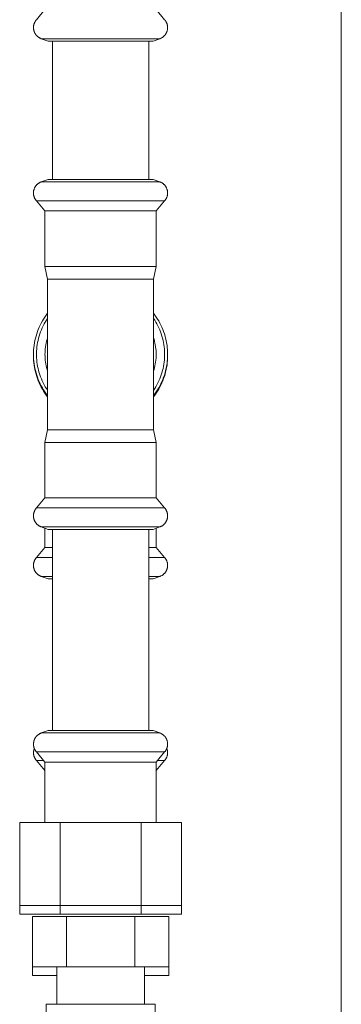
# Model space of a CAD drawing. Units: millimetres. Extents: x -1719 to 3370, y 1786 to 7486.
# Drawn here: x -1214 to -1141, y 4435 to 4660 of the extents above; entities that cross this region are included whole.
import ezdxf

# ---------------------------------------------------------------- set-up
doc = ezdxf.new("R2010")
doc.units = ezdxf.units.MM
for name, color, linetype, lineweight, true_color in [('Make2D$Visible$Curves$0', 7, 'Continuous', 0, 0xe6e6e6), ('Make2D$Visible$Curves$3DCPCOLOR253', 7, 'Continuous', 0, 0xadadad), ('Make2D$Visible$Curves$3DCPCOLOR254', 7, 'Continuous', 0, 0xd6d6d6)]:
    doc.layers.add(name, color=color, linetype=linetype, lineweight=lineweight, true_color=true_color)

msp = doc.modelspace()

# ---------------------------------------------------------------- linework, layer by layer
at = {"layer": 'Make2D$Visible$Curves$0'}
for points in [[(-1206.6, 4497.14), (-1206.6, 4543.08)], [(-1184.6, 4543.08), (-1184.6, 4497.14)]]:
    msp.add_lwpolyline(points, dxfattribs=at)
at = {"layer": 'Make2D$Visible$Curves$3DCPCOLOR253'}
msp.add_lwpolyline([(-1140.6, 4134.04), (-1140.6, 5699.04)], dxfattribs=at)
at = {"layer": 'Make2D$Visible$Curves$3DCPCOLOR254'}
for points in [[(-1208.3, 4661.89), (-1210.24, 4659.58)], [(-1180.96, 4659.58), (-1182.9, 4661.89)], [(-1210.93, 4657.78), (-1210.93, 4657.87), (-1210.92, 4657.96), (-1210.91, 4658.06), (-1210.9, 4658.15), (-1210.89, 4658.24), (-1210.87, 4658.34), (-1210.85, 4658.43), (-1210.82, 4658.52), (-1210.8, 4658.61), (-1210.77, 4658.7), (-1210.73, 4658.78), (-1210.7, 4658.87), (-1210.66, 4658.96), (-1210.61, 4659.04), (-1210.57, 4659.12), (-1210.52, 4659.2), (-1210.47, 4659.28), (-1210.42, 4659.36), (-1210.36, 4659.43), (-1210.3, 4659.51), (-1210.24, 4659.58)], [(-1180.96, 4659.58), (-1180.9, 4659.51), (-1180.84, 4659.43), (-1180.79, 4659.36), (-1180.73, 4659.28), (-1180.68, 4659.2), (-1180.64, 4659.12), (-1180.59, 4659.04), (-1180.55, 4658.96), (-1180.51, 4658.87), (-1180.47, 4658.78), (-1180.44, 4658.7), (-1180.41, 4658.61), (-1180.38, 4658.52), (-1180.36, 4658.43), (-1180.34, 4658.34), (-1180.32, 4658.24), (-1180.3, 4658.15), (-1180.29, 4658.06), (-1180.28, 4657.96), (-1180.28, 4657.87), (-1180.28, 4657.78)], [(-1210.93, 4657.78), (-1210.95, 4657.78)], [(-1210.93, 4657.78), (-1210.92, 4657.66), (-1210.91, 4657.55), (-1210.9, 4657.44), (-1210.88, 4657.34), (-1210.86, 4657.23), (-1210.84, 4657.13), (-1210.81, 4657.03), (-1210.8, 4656.98), (-1210.78, 4656.93), (-1210.77, 4656.88), (-1210.75, 4656.84), (-1210.73, 4656.79), (-1210.72, 4656.74), (-1210.7, 4656.7), (-1210.68, 4656.65), (-1210.66, 4656.61), (-1210.64, 4656.56), (-1210.61, 4656.52), (-1210.59, 4656.47), (-1210.57, 4656.43), (-1210.54, 4656.39), (-1210.52, 4656.35), (-1210.49, 4656.31), (-1210.47, 4656.27), (-1210.44, 4656.23), (-1210.41, 4656.19), (-1210.38, 4656.15), (-1210.35, 4656.11), (-1210.32, 4656.07), (-1210.29, 4656.04), (-1210.26, 4656), (-1210.23, 4655.96), (-1210.19, 4655.93), (-1210.16, 4655.89), (-1210.12, 4655.86), (-1210.09, 4655.82), (-1210.05, 4655.79), (-1210.01, 4655.76), (-1209.97, 4655.72), (-1209.93, 4655.69), (-1209.9, 4655.66), (-1209.85, 4655.63), (-1209.81, 4655.6), (-1209.73, 4655.54), (-1209.64, 4655.49), (-1209.55, 4655.43), (-1209.45, 4655.38), (-1209.36, 4655.33), (-1209.25, 4655.28), (-1209.15, 4655.24)], [(-1182.05, 4655.24), (-1181.95, 4655.28), (-1181.85, 4655.33), (-1181.75, 4655.38), (-1181.66, 4655.43), (-1181.56, 4655.49), (-1181.48, 4655.54), (-1181.39, 4655.6), (-1181.35, 4655.63), (-1181.31, 4655.66), (-1181.27, 4655.69), (-1181.23, 4655.72), (-1181.19, 4655.76), (-1181.15, 4655.79), (-1181.12, 4655.82), (-1181.08, 4655.86), (-1181.05, 4655.89), (-1181.01, 4655.93), (-1180.98, 4655.96), (-1180.94, 4656), (-1180.91, 4656.04), (-1180.88, 4656.07), (-1180.85, 4656.11), (-1180.82, 4656.15), (-1180.79, 4656.19), (-1180.76, 4656.23), (-1180.74, 4656.27), (-1180.71, 4656.31), (-1180.68, 4656.35), (-1180.66, 4656.39), (-1180.64, 4656.43), (-1180.61, 4656.47), (-1180.59, 4656.52), (-1180.57, 4656.56), (-1180.55, 4656.61), (-1180.53, 4656.65), (-1180.51, 4656.7), (-1180.49, 4656.74), (-1180.47, 4656.79), (-1180.45, 4656.84), (-1180.44, 4656.88), (-1180.42, 4656.93), (-1180.41, 4656.98), (-1180.39, 4657.03), (-1180.37, 4657.13), (-1180.34, 4657.23), (-1180.32, 4657.34), (-1180.31, 4657.44), (-1180.29, 4657.55), (-1180.28, 4657.66), (-1180.28, 4657.78)], [(-1180.25, 4657.78), (-1180.28, 4657.78)], [(-1209.17, 4655.24), (-1206.61, 4655.24)], [(-1209.15, 4655.24), (-1207.59, 4654.67)], [(-1205.3, 4654.67), (-1207.59, 4654.67)], [(-1206.61, 4655.24), (-1205.18, 4655.24)], [(-1206.6, 4623.08), (-1206.6, 4654.67)], [(-1183.61, 4654.67), (-1205.3, 4654.67)], [(-1205.18, 4655.24), (-1195.6, 4655.24)], [(-1195.6, 4655.24), (-1186.02, 4655.24)], [(-1186.02, 4655.24), (-1182.03, 4655.24)], [(-1184.6, 4654.67), (-1184.6, 4623.08)], [(-1183.61, 4654.67), (-1182.05, 4655.24)], [(-1210.93, 4619.97), (-1210.93, 4620.06), (-1210.92, 4620.16), (-1210.91, 4620.25), (-1210.9, 4620.34), (-1210.89, 4620.43), (-1210.87, 4620.52), (-1210.85, 4620.61), (-1210.83, 4620.7), (-1210.8, 4620.79), (-1210.77, 4620.87), (-1210.74, 4620.96), (-1210.71, 4621.04), (-1210.67, 4621.13), (-1210.63, 4621.21), (-1210.59, 4621.29), (-1210.54, 4621.37), (-1210.49, 4621.45), (-1210.44, 4621.52), (-1210.39, 4621.6), (-1210.33, 4621.67), (-1210.27, 4621.74), (-1210.21, 4621.81), (-1210.15, 4621.88), (-1210.08, 4621.94), (-1210.01, 4622), (-1209.94, 4622.06), (-1209.87, 4622.12), (-1209.8, 4622.17), (-1209.72, 4622.22), (-1209.64, 4622.27), (-1209.57, 4622.32), (-1209.49, 4622.36), (-1209.4, 4622.41), (-1209.32, 4622.44), (-1209.24, 4622.48), (-1209.15, 4622.51)], [(-1209.15, 4622.51), (-1207.59, 4623.08)], [(-1205.18, 4622.51), (-1209.15, 4622.51)], [(-1195.6, 4623.08), (-1207.59, 4623.08)], [(-1195.6, 4622.51), (-1205.18, 4622.51)], [(-1203.57, 4622.51), (-1203.59, 4622.5)], [(-1188.56, 4623.08), (-1195.6, 4623.08)], [(-1187.61, 4622.51), (-1195.6, 4622.51)], [(-1183.61, 4623.08), (-1188.56, 4623.08)], [(-1186.02, 4622.51), (-1187.61, 4622.51)], [(-1182.05, 4622.51), (-1186.02, 4622.51)], [(-1183.61, 4623.08), (-1182.05, 4622.51)], [(-1180.28, 4619.97), (-1180.28, 4620.06), (-1180.28, 4620.16), (-1180.29, 4620.25), (-1180.3, 4620.34), (-1180.32, 4620.43), (-1180.33, 4620.52), (-1180.35, 4620.61), (-1180.38, 4620.7), (-1180.4, 4620.79), (-1180.43, 4620.87), (-1180.46, 4620.96), (-1180.5, 4621.04), (-1180.53, 4621.13), (-1180.58, 4621.21), (-1180.62, 4621.29), (-1180.66, 4621.37), (-1180.71, 4621.45), (-1180.76, 4621.52), (-1180.82, 4621.6), (-1180.87, 4621.67), (-1180.93, 4621.74), (-1180.99, 4621.81), (-1181.06, 4621.88), (-1181.12, 4621.94), (-1181.19, 4622), (-1181.26, 4622.06), (-1181.33, 4622.12), (-1181.41, 4622.17), (-1181.48, 4622.22), (-1181.56, 4622.27), (-1181.64, 4622.32), (-1181.72, 4622.36), (-1181.8, 4622.41), (-1181.88, 4622.44), (-1181.97, 4622.48), (-1182.05, 4622.51)], [(-1210.93, 4619.97), (-1210.93, 4619.88), (-1210.92, 4619.79), (-1210.91, 4619.69), (-1210.9, 4619.6), (-1210.89, 4619.51), (-1210.87, 4619.41), (-1210.85, 4619.32), (-1210.82, 4619.23), (-1210.8, 4619.14), (-1210.77, 4619.05), (-1210.73, 4618.97), (-1210.7, 4618.88), (-1210.66, 4618.79), (-1210.61, 4618.71), (-1210.57, 4618.63), (-1210.52, 4618.55), (-1210.47, 4618.47), (-1210.42, 4618.39), (-1210.36, 4618.32), (-1210.3, 4618.24), (-1210.24, 4618.17)], [(-1180.28, 4619.97), (-1180.28, 4619.88), (-1180.28, 4619.79), (-1180.29, 4619.69), (-1180.3, 4619.6), (-1180.32, 4619.51), (-1180.34, 4619.41), (-1180.36, 4619.32), (-1180.38, 4619.23), (-1180.41, 4619.14), (-1180.44, 4619.05), (-1180.47, 4618.97), (-1180.51, 4618.88), (-1180.55, 4618.79), (-1180.59, 4618.71), (-1180.64, 4618.63), (-1180.68, 4618.55), (-1180.73, 4618.47), (-1180.79, 4618.39), (-1180.84, 4618.32), (-1180.9, 4618.24), (-1180.96, 4618.17)], [(-1208.3, 4615.86), (-1210.24, 4618.17)], [(-1195.6, 4618.17), (-1210.24, 4618.17)], [(-1187, 4618.17), (-1195.6, 4618.17)], [(-1180.96, 4618.17), (-1187, 4618.17)], [(-1180.96, 4618.17), (-1182.9, 4615.86)], [(-1208.3, 4603.2), (-1208.3, 4615.86)], [(-1195.6, 4615.86), (-1208.3, 4615.86)], [(-1188.14, 4615.86), (-1195.6, 4615.86)], [(-1182.9, 4615.86), (-1188.14, 4615.86)], [(-1182.9, 4615.86), (-1182.9, 4603.2)], [(-1207.7, 4600.28), (-1208.3, 4603.2)], [(-1195.6, 4603.2), (-1208.3, 4603.2)], [(-1188.14, 4603.2), (-1195.6, 4603.2)], [(-1182.9, 4603.2), (-1188.14, 4603.2)], [(-1182.9, 4603.2), (-1183.5, 4600.28)], [(-1195.6, 4600.28), (-1207.7, 4600.28)], [(-1207.7, 4583.08), (-1207.7, 4600.28)], [(-1188.49, 4600.28), (-1195.6, 4600.28)], [(-1183.5, 4600.28), (-1188.49, 4600.28)], [(-1183.5, 4600.28), (-1183.5, 4583.08)], [(-1207.7, 4573.68), (-1208.02, 4574.1), (-1208.33, 4574.54), (-1208.62, 4574.99), (-1208.89, 4575.44), (-1209.15, 4575.91), (-1209.39, 4576.39), (-1209.61, 4576.87), (-1209.82, 4577.36), (-1210.01, 4577.86), (-1210.18, 4578.36), (-1210.34, 4578.87), (-1210.48, 4579.39), (-1210.59, 4579.91), (-1210.7, 4580.43), (-1210.78, 4580.96), (-1210.84, 4581.49), (-1210.89, 4582.02), (-1210.92, 4582.55), (-1210.93, 4583.08), (-1210.92, 4583.61), (-1210.89, 4584.15), (-1210.84, 4584.68), (-1210.78, 4585.21), (-1210.7, 4585.73), (-1210.59, 4586.26), (-1210.48, 4586.77), (-1210.34, 4587.29), (-1210.18, 4587.8), (-1210.01, 4588.3), (-1209.82, 4588.8), (-1209.61, 4589.29), (-1209.39, 4589.78), (-1209.15, 4590.25), (-1208.89, 4590.72), (-1208.62, 4591.17), (-1208.33, 4591.62), (-1208.02, 4592.06), (-1207.7, 4592.49)], [(-1207.7, 4574.85), (-1207.98, 4575.26), (-1208.24, 4575.69), (-1208.48, 4576.13), (-1208.71, 4576.57), (-1208.93, 4577.02), (-1209.12, 4577.48), (-1209.31, 4577.94), (-1209.48, 4578.42), (-1209.63, 4578.89), (-1209.76, 4579.37), (-1209.88, 4579.86), (-1209.98, 4580.35), (-1210.07, 4580.84), (-1210.13, 4581.34), (-1210.19, 4581.83), (-1210.22, 4582.33), (-1210.24, 4582.83), (-1210.24, 4583.33), (-1210.22, 4583.83), (-1210.19, 4584.33), (-1210.13, 4584.83), (-1210.07, 4585.32), (-1209.98, 4585.81), (-1209.88, 4586.3), (-1209.76, 4586.79), (-1209.63, 4587.27), (-1209.48, 4587.75), (-1209.31, 4588.22), (-1209.12, 4588.68), (-1208.93, 4589.14), (-1208.71, 4589.59), (-1208.48, 4590.04), (-1208.24, 4590.47), (-1207.98, 4590.9), (-1207.7, 4591.32)], [(-1183.5, 4592.49), (-1183.18, 4592.06), (-1182.88, 4591.62), (-1182.59, 4591.17), (-1182.31, 4590.72), (-1182.06, 4590.25), (-1181.82, 4589.78), (-1181.59, 4589.29), (-1181.38, 4588.8), (-1181.19, 4588.3), (-1181.02, 4587.8), (-1180.87, 4587.29), (-1180.73, 4586.77), (-1180.61, 4586.26), (-1180.51, 4585.73), (-1180.42, 4585.21), (-1180.36, 4584.68), (-1180.31, 4584.15), (-1180.29, 4583.61), (-1180.28, 4583.08), (-1180.29, 4582.55), (-1180.31, 4582.02), (-1180.36, 4581.49), (-1180.42, 4580.96), (-1180.51, 4580.43), (-1180.61, 4579.91), (-1180.73, 4579.39), (-1180.87, 4578.87), (-1181.02, 4578.36), (-1181.19, 4577.86), (-1181.38, 4577.36), (-1181.59, 4576.87), (-1181.82, 4576.39), (-1182.06, 4575.91), (-1182.31, 4575.44), (-1182.59, 4574.99), (-1182.88, 4574.54), (-1183.18, 4574.1), (-1183.5, 4573.68)], [(-1183.5, 4591.32), (-1183.23, 4590.9), (-1182.97, 4590.47), (-1182.72, 4590.04), (-1182.49, 4589.59), (-1182.28, 4589.14), (-1182.08, 4588.68), (-1181.9, 4588.22), (-1181.73, 4587.75), (-1181.58, 4587.27), (-1181.44, 4586.79), (-1181.32, 4586.3), (-1181.22, 4585.81), (-1181.14, 4585.32), (-1181.07, 4584.83), (-1181.02, 4584.33), (-1180.98, 4583.83), (-1180.97, 4583.33), (-1180.97, 4582.83), (-1180.98, 4582.33), (-1181.02, 4581.83), (-1181.07, 4581.34), (-1181.14, 4580.84), (-1181.22, 4580.35), (-1181.32, 4579.86), (-1181.44, 4579.37), (-1181.58, 4578.89), (-1181.73, 4578.42), (-1181.9, 4577.94), (-1182.08, 4577.48), (-1182.28, 4577.02), (-1182.49, 4576.57), (-1182.72, 4576.13), (-1182.97, 4575.69), (-1183.23, 4575.26), (-1183.5, 4574.85)], [(-1207.7, 4579.22), (-1207.83, 4579.64), (-1207.94, 4580.06), (-1208.03, 4580.49), (-1208.12, 4580.91), (-1208.18, 4581.34), (-1208.23, 4581.78), (-1208.27, 4582.21), (-1208.29, 4582.65), (-1208.3, 4583.08), (-1208.29, 4583.52), (-1208.27, 4583.95), (-1208.23, 4584.39), (-1208.18, 4584.82), (-1208.12, 4585.25), (-1208.03, 4585.68), (-1207.94, 4586.1), (-1207.83, 4586.52), (-1207.7, 4586.94)], [(-1183.5, 4586.94), (-1183.38, 4586.52), (-1183.27, 4586.1), (-1183.17, 4585.68), (-1183.09, 4585.25), (-1183.02, 4584.82), (-1182.97, 4584.39), (-1182.93, 4583.95), (-1182.91, 4583.52), (-1182.9, 4583.08), (-1182.91, 4582.65), (-1182.93, 4582.21), (-1182.97, 4581.78), (-1183.02, 4581.34), (-1183.09, 4580.91), (-1183.17, 4580.49), (-1183.27, 4580.06), (-1183.38, 4579.64), (-1183.5, 4579.22)], [(-1210.93, 4582.77), (-1210.92, 4582.77)], [(-1207.7, 4573.37), (-1208.02, 4573.79), (-1208.33, 4574.23), (-1208.62, 4574.68), (-1208.89, 4575.13), (-1209.15, 4575.6), (-1209.39, 4576.08), (-1209.61, 4576.56), (-1209.82, 4577.05), (-1210.01, 4577.55), (-1210.18, 4578.05), (-1210.34, 4578.56), (-1210.48, 4579.08), (-1210.59, 4579.6), (-1210.7, 4580.12), (-1210.78, 4580.65), (-1210.84, 4581.17), (-1210.89, 4581.71), (-1210.92, 4582.24), (-1210.93, 4582.77)], [(-1207.7, 4565.88), (-1207.7, 4583.08)], [(-1183.5, 4583.08), (-1183.5, 4565.88)], [(-1180.28, 4582.77), (-1180.29, 4582.24), (-1180.31, 4581.71), (-1180.36, 4581.17), (-1180.42, 4580.65), (-1180.51, 4580.12), (-1180.61, 4579.6), (-1180.73, 4579.08), (-1180.87, 4578.56), (-1181.02, 4578.05), (-1181.19, 4577.55), (-1181.38, 4577.05), (-1181.59, 4576.56), (-1181.82, 4576.08), (-1182.06, 4575.6), (-1182.31, 4575.13), (-1182.59, 4574.68), (-1182.88, 4574.23), (-1183.18, 4573.79), (-1183.5, 4573.37)], [(-1180.28, 4582.77), (-1180.28, 4582.77)], [(-1208.3, 4562.96), (-1207.7, 4565.88)], [(-1195.6, 4565.88), (-1207.7, 4565.88)], [(-1188.49, 4565.88), (-1195.6, 4565.88)], [(-1183.5, 4565.88), (-1188.49, 4565.88)], [(-1183.5, 4565.88), (-1182.9, 4562.96)], [(-1195.6, 4562.96), (-1208.3, 4562.96)], [(-1208.3, 4550.3), (-1208.3, 4562.96)], [(-1188.14, 4562.96), (-1195.6, 4562.96)], [(-1182.9, 4562.96), (-1188.14, 4562.96)], [(-1182.9, 4562.96), (-1182.9, 4550.3)], [(-1210.24, 4547.99), (-1208.3, 4550.3)], [(-1195.6, 4550.3), (-1208.3, 4550.3)], [(-1188.14, 4550.3), (-1195.6, 4550.3)], [(-1182.9, 4550.3), (-1188.14, 4550.3)], [(-1182.9, 4550.3), (-1180.96, 4547.99)], [(-1210.93, 4546.19), (-1210.93, 4546.28), (-1210.92, 4546.38), (-1210.91, 4546.47), (-1210.9, 4546.56), (-1210.89, 4546.66), (-1210.87, 4546.75), (-1210.85, 4546.84), (-1210.82, 4546.93), (-1210.8, 4547.02), (-1210.77, 4547.11), (-1210.73, 4547.2), (-1210.7, 4547.28), (-1210.66, 4547.37), (-1210.61, 4547.45), (-1210.57, 4547.53), (-1210.52, 4547.61), (-1210.47, 4547.69), (-1210.42, 4547.77), (-1210.36, 4547.84), (-1210.3, 4547.92), (-1210.24, 4547.99)], [(-1195.6, 4547.99), (-1210.24, 4547.99)], [(-1187, 4547.99), (-1195.6, 4547.99)], [(-1180.96, 4547.99), (-1187, 4547.99)], [(-1180.96, 4547.99), (-1180.9, 4547.92), (-1180.84, 4547.84), (-1180.79, 4547.77), (-1180.73, 4547.69), (-1180.68, 4547.61), (-1180.64, 4547.53), (-1180.59, 4547.45), (-1180.55, 4547.37), (-1180.51, 4547.28), (-1180.47, 4547.2), (-1180.44, 4547.11), (-1180.41, 4547.02), (-1180.38, 4546.93), (-1180.36, 4546.84), (-1180.34, 4546.75), (-1180.32, 4546.66), (-1180.3, 4546.56), (-1180.29, 4546.47), (-1180.28, 4546.38), (-1180.28, 4546.28), (-1180.28, 4546.19)], [(-1209.15, 4543.65), (-1209.24, 4543.68), (-1209.32, 4543.72), (-1209.4, 4543.76), (-1209.49, 4543.8), (-1209.57, 4543.84), (-1209.64, 4543.89), (-1209.72, 4543.94), (-1209.8, 4543.99), (-1209.87, 4544.04), (-1209.94, 4544.1), (-1210.01, 4544.16), (-1210.08, 4544.22), (-1210.15, 4544.29), (-1210.21, 4544.35), (-1210.27, 4544.42), (-1210.33, 4544.49), (-1210.39, 4544.56), (-1210.44, 4544.64), (-1210.49, 4544.71), (-1210.54, 4544.79), (-1210.59, 4544.87), (-1210.63, 4544.95), (-1210.67, 4545.03), (-1210.71, 4545.12), (-1210.74, 4545.2), (-1210.77, 4545.29), (-1210.8, 4545.38), (-1210.83, 4545.46), (-1210.85, 4545.55), (-1210.87, 4545.64), (-1210.89, 4545.73), (-1210.9, 4545.82), (-1210.91, 4545.91), (-1210.92, 4546.01), (-1210.93, 4546.1), (-1210.93, 4546.19)], [(-1182.05, 4543.65), (-1181.97, 4543.68), (-1181.88, 4543.72), (-1181.8, 4543.76), (-1181.72, 4543.8), (-1181.64, 4543.84), (-1181.56, 4543.89), (-1181.48, 4543.94), (-1181.41, 4543.99), (-1181.33, 4544.04), (-1181.26, 4544.1), (-1181.19, 4544.16), (-1181.12, 4544.22), (-1181.06, 4544.29), (-1180.99, 4544.35), (-1180.93, 4544.42), (-1180.87, 4544.49), (-1180.82, 4544.56), (-1180.76, 4544.64), (-1180.71, 4544.71), (-1180.66, 4544.79), (-1180.62, 4544.87), (-1180.58, 4544.95), (-1180.53, 4545.03), (-1180.5, 4545.12), (-1180.46, 4545.2), (-1180.43, 4545.29), (-1180.4, 4545.38), (-1180.38, 4545.46), (-1180.35, 4545.55), (-1180.33, 4545.64), (-1180.32, 4545.73), (-1180.3, 4545.82), (-1180.29, 4545.91), (-1180.28, 4546.01), (-1180.28, 4546.1), (-1180.28, 4546.19)], [(-1205.18, 4543.65), (-1209.15, 4543.65)], [(-1207.59, 4543.08), (-1209.15, 4543.65)], [(-1208.3, 4538.99), (-1208.3, 4543.34)], [(-1195.6, 4543.08), (-1207.59, 4543.08)], [(-1195.6, 4543.65), (-1205.18, 4543.65)], [(-1203.59, 4543.67), (-1203.57, 4543.65)], [(-1187.61, 4543.65), (-1195.6, 4543.65)], [(-1188.56, 4543.08), (-1195.6, 4543.08)], [(-1183.61, 4543.08), (-1188.56, 4543.08)], [(-1186.02, 4543.65), (-1187.61, 4543.65)], [(-1182.05, 4543.65), (-1186.02, 4543.65)], [(-1182.05, 4543.65), (-1183.61, 4543.08)], [(-1182.9, 4543.34), (-1182.9, 4538.99)], [(-1210.24, 4536.68), (-1208.3, 4538.99)], [(-1206.6, 4538.99), (-1208.3, 4538.99)], [(-1182.9, 4538.99), (-1184.6, 4538.99)], [(-1182.9, 4538.99), (-1180.96, 4536.68)], [(-1210.93, 4534.88), (-1210.93, 4534.97), (-1210.92, 4535.07), (-1210.91, 4535.16), (-1210.9, 4535.25), (-1210.89, 4535.35), (-1210.87, 4535.44), (-1210.85, 4535.53), (-1210.82, 4535.62), (-1210.8, 4535.71), (-1210.77, 4535.8), (-1210.73, 4535.89), (-1210.7, 4535.97), (-1210.66, 4536.06), (-1210.61, 4536.14), (-1210.57, 4536.22), (-1210.52, 4536.3), (-1210.47, 4536.38), (-1210.42, 4536.46), (-1210.36, 4536.53), (-1210.3, 4536.61), (-1210.24, 4536.68)], [(-1206.6, 4536.68), (-1210.24, 4536.68)], [(-1180.96, 4536.68), (-1184.6, 4536.68)], [(-1180.96, 4536.68), (-1180.9, 4536.61), (-1180.84, 4536.53), (-1180.79, 4536.46), (-1180.73, 4536.38), (-1180.68, 4536.3), (-1180.64, 4536.22), (-1180.59, 4536.14), (-1180.55, 4536.06), (-1180.51, 4535.97), (-1180.47, 4535.89), (-1180.44, 4535.8), (-1180.41, 4535.71), (-1180.38, 4535.62), (-1180.36, 4535.53), (-1180.34, 4535.44), (-1180.32, 4535.35), (-1180.3, 4535.25), (-1180.29, 4535.16), (-1180.28, 4535.07), (-1180.28, 4534.97), (-1180.28, 4534.88)], [(-1209.15, 4532.34), (-1209.24, 4532.37), (-1209.32, 4532.41), (-1209.4, 4532.45), (-1209.49, 4532.49), (-1209.57, 4532.53), (-1209.64, 4532.58), (-1209.72, 4532.63), (-1209.8, 4532.68), (-1209.87, 4532.73), (-1209.94, 4532.79), (-1210.01, 4532.85), (-1210.08, 4532.91), (-1210.15, 4532.98), (-1210.21, 4533.04), (-1210.27, 4533.11), (-1210.33, 4533.18), (-1210.39, 4533.25), (-1210.44, 4533.33), (-1210.49, 4533.4), (-1210.54, 4533.48), (-1210.59, 4533.56), (-1210.63, 4533.64), (-1210.67, 4533.72), (-1210.71, 4533.81), (-1210.74, 4533.89), (-1210.77, 4533.98), (-1210.8, 4534.07), (-1210.83, 4534.15), (-1210.85, 4534.24), (-1210.87, 4534.33), (-1210.89, 4534.42), (-1210.9, 4534.51), (-1210.91, 4534.6), (-1210.92, 4534.7), (-1210.93, 4534.79), (-1210.93, 4534.88)], [(-1180.28, 4534.88), (-1180.28, 4534.79), (-1180.28, 4534.7), (-1180.29, 4534.6), (-1180.3, 4534.51), (-1180.32, 4534.42), (-1180.33, 4534.33), (-1180.35, 4534.24), (-1180.38, 4534.15), (-1180.4, 4534.07), (-1180.43, 4533.98), (-1180.46, 4533.89), (-1180.5, 4533.81), (-1180.53, 4533.72), (-1180.58, 4533.64), (-1180.62, 4533.56), (-1180.66, 4533.48), (-1180.71, 4533.4), (-1180.76, 4533.33), (-1180.82, 4533.25), (-1180.87, 4533.18), (-1180.93, 4533.11), (-1180.99, 4533.04), (-1181.06, 4532.98), (-1181.12, 4532.91), (-1181.19, 4532.85), (-1181.26, 4532.79), (-1181.33, 4532.73), (-1181.41, 4532.68), (-1181.48, 4532.63), (-1181.56, 4532.58), (-1181.64, 4532.53), (-1181.72, 4532.49), (-1181.8, 4532.45), (-1181.88, 4532.41), (-1181.97, 4532.37), (-1182.05, 4532.34)], [(-1209.15, 4532.34), (-1206.6, 4532.34)], [(-1207.59, 4531.77), (-1209.15, 4532.34)], [(-1184.6, 4532.34), (-1182.05, 4532.34)], [(-1182.05, 4532.34), (-1183.61, 4531.77)], [(-1206.6, 4531.77), (-1207.59, 4531.77)], [(-1183.61, 4531.77), (-1184.6, 4531.77)], [(-1210.93, 4494.03), (-1210.92, 4494.14), (-1210.91, 4494.25), (-1210.9, 4494.36), (-1210.88, 4494.47), (-1210.86, 4494.57), (-1210.84, 4494.68), (-1210.81, 4494.78), (-1210.8, 4494.82), (-1210.78, 4494.87), (-1210.77, 4494.92), (-1210.75, 4494.97), (-1210.73, 4495.02), (-1210.72, 4495.06), (-1210.7, 4495.11), (-1210.68, 4495.15), (-1210.66, 4495.2), (-1210.64, 4495.24), (-1210.61, 4495.29), (-1210.59, 4495.33), (-1210.57, 4495.37), (-1210.54, 4495.42), (-1210.52, 4495.46), (-1210.49, 4495.5), (-1210.47, 4495.54), (-1210.44, 4495.58), (-1210.41, 4495.62), (-1210.38, 4495.66), (-1210.35, 4495.7), (-1210.32, 4495.73), (-1210.29, 4495.77), (-1210.26, 4495.81), (-1210.23, 4495.84), (-1210.19, 4495.88), (-1210.16, 4495.91), (-1210.12, 4495.95), (-1210.09, 4495.98), (-1210.05, 4496.02), (-1210.01, 4496.05), (-1209.97, 4496.08), (-1209.93, 4496.11), (-1209.9, 4496.14), (-1209.85, 4496.17), (-1209.81, 4496.2), (-1209.73, 4496.26), (-1209.64, 4496.32), (-1209.55, 4496.37), (-1209.45, 4496.43), (-1209.36, 4496.48), (-1209.25, 4496.52), (-1209.15, 4496.57)], [(-1206.61, 4496.57), (-1209.17, 4496.57)], [(-1209.15, 4496.57), (-1207.59, 4497.14)], [(-1205.3, 4497.14), (-1207.59, 4497.14)], [(-1205.18, 4496.57), (-1206.61, 4496.57)], [(-1183.61, 4497.14), (-1205.3, 4497.14)], [(-1195.6, 4496.57), (-1205.18, 4496.57)], [(-1186.02, 4496.57), (-1195.6, 4496.57)], [(-1182.03, 4496.57), (-1186.02, 4496.57)], [(-1183.61, 4497.14), (-1182.05, 4496.57)], [(-1182.05, 4496.57), (-1181.95, 4496.52), (-1181.85, 4496.48), (-1181.75, 4496.43), (-1181.66, 4496.37), (-1181.56, 4496.32), (-1181.48, 4496.26), (-1181.39, 4496.2), (-1181.35, 4496.17), (-1181.31, 4496.14), (-1181.27, 4496.11), (-1181.23, 4496.08), (-1181.19, 4496.05), (-1181.15, 4496.02), (-1181.12, 4495.98), (-1181.08, 4495.95), (-1181.05, 4495.91), (-1181.01, 4495.88), (-1180.98, 4495.84), (-1180.94, 4495.81), (-1180.91, 4495.77), (-1180.88, 4495.73), (-1180.85, 4495.7), (-1180.82, 4495.66), (-1180.79, 4495.62), (-1180.76, 4495.58), (-1180.74, 4495.54), (-1180.71, 4495.5), (-1180.68, 4495.46), (-1180.66, 4495.42), (-1180.64, 4495.37), (-1180.61, 4495.33), (-1180.59, 4495.29), (-1180.57, 4495.24), (-1180.55, 4495.2), (-1180.53, 4495.15), (-1180.51, 4495.11), (-1180.49, 4495.06), (-1180.47, 4495.02), (-1180.45, 4494.97), (-1180.44, 4494.92), (-1180.42, 4494.87), (-1180.41, 4494.82), (-1180.39, 4494.78), (-1180.37, 4494.68), (-1180.34, 4494.57), (-1180.32, 4494.47), (-1180.31, 4494.36), (-1180.29, 4494.25), (-1180.28, 4494.14), (-1180.28, 4494.03)], [(-1210.24, 4492.23), (-1210.28, 4492.28), (-1210.32, 4492.33), (-1210.36, 4492.38), (-1210.4, 4492.43), (-1210.43, 4492.48), (-1210.47, 4492.53), (-1210.5, 4492.58), (-1210.54, 4492.63), (-1210.57, 4492.68), (-1210.6, 4492.74), (-1210.63, 4492.79), (-1210.65, 4492.84), (-1210.68, 4492.9), (-1210.7, 4492.95), (-1210.73, 4493.01), (-1210.75, 4493.06), (-1210.77, 4493.12), (-1210.79, 4493.18), (-1210.81, 4493.24), (-1210.82, 4493.29), (-1210.84, 4493.35), (-1210.85, 4493.41), (-1210.87, 4493.47), (-1210.88, 4493.53), (-1210.89, 4493.59), (-1210.9, 4493.65), (-1210.91, 4493.71), (-1210.91, 4493.78), (-1210.92, 4493.84), (-1210.92, 4493.9), (-1210.93, 4493.96), (-1210.93, 4494.03)], [(-1180.28, 4494.03), (-1180.28, 4493.93), (-1180.28, 4493.84), (-1180.29, 4493.75), (-1180.3, 4493.65), (-1180.32, 4493.56), (-1180.34, 4493.47), (-1180.36, 4493.38), (-1180.38, 4493.29), (-1180.41, 4493.2), (-1180.44, 4493.11), (-1180.47, 4493.02), (-1180.51, 4492.93), (-1180.55, 4492.85), (-1180.59, 4492.77), (-1180.64, 4492.68), (-1180.68, 4492.6), (-1180.73, 4492.52), (-1180.79, 4492.45), (-1180.84, 4492.37), (-1180.9, 4492.3), (-1180.96, 4492.23)], [(-1210.93, 4492.07), (-1210.92, 4492.18), (-1210.91, 4492.29), (-1210.9, 4492.4), (-1210.88, 4492.51), (-1210.86, 4492.62), (-1210.84, 4492.73), (-1210.81, 4492.83), (-1210.78, 4492.94), (-1210.74, 4493.04)], [(-1210.24, 4490.27), (-1210.28, 4490.32), (-1210.32, 4490.37), (-1210.36, 4490.42), (-1210.4, 4490.47), (-1210.43, 4490.52), (-1210.47, 4490.57), (-1210.5, 4490.62), (-1210.54, 4490.67), (-1210.57, 4490.73), (-1210.6, 4490.78), (-1210.63, 4490.83), (-1210.65, 4490.89), (-1210.68, 4490.94), (-1210.7, 4491), (-1210.73, 4491.05), (-1210.75, 4491.11), (-1210.77, 4491.17), (-1210.79, 4491.22), (-1210.81, 4491.28), (-1210.82, 4491.34), (-1210.84, 4491.4), (-1210.85, 4491.46), (-1210.87, 4491.51), (-1210.88, 4491.57), (-1210.89, 4491.63), (-1210.9, 4491.7), (-1210.91, 4491.76), (-1210.91, 4491.82), (-1210.92, 4491.88), (-1210.92, 4491.94), (-1210.93, 4492.01), (-1210.93, 4492.07)], [(-1207.44, 4492.23), (-1210.24, 4492.23)], [(-1208.3, 4489.92), (-1210.24, 4492.23)], [(-1195.6, 4492.23), (-1207.44, 4492.23)], [(-1180.96, 4492.23), (-1195.6, 4492.23)], [(-1180.96, 4492.23), (-1182.9, 4489.92)], [(-1180.28, 4492.07), (-1180.28, 4491.98), (-1180.28, 4491.88), (-1180.29, 4491.79), (-1180.3, 4491.7), (-1180.32, 4491.61), (-1180.34, 4491.51), (-1180.36, 4491.42), (-1180.38, 4491.33), (-1180.41, 4491.24), (-1180.44, 4491.15), (-1180.47, 4491.07), (-1180.51, 4490.98), (-1180.55, 4490.89), (-1180.59, 4490.81), (-1180.64, 4490.73), (-1180.68, 4490.65), (-1180.73, 4490.57), (-1180.79, 4490.49), (-1180.84, 4490.42), (-1180.9, 4490.34), (-1180.96, 4490.27)], [(-1180.46, 4493.04), (-1180.43, 4492.94), (-1180.4, 4492.83), (-1180.37, 4492.73), (-1180.34, 4492.62), (-1180.32, 4492.51), (-1180.31, 4492.4), (-1180.29, 4492.29), (-1180.28, 4492.18), (-1180.28, 4492.07)], [(-1180.25, 4492.07), (-1180.28, 4492.07)], [(-1208.3, 4487.96), (-1210.24, 4490.27)], [(-1208.6, 4490.27), (-1210.24, 4490.27)], [(-1205.88, 4489.92), (-1208.3, 4489.92)], [(-1208.3, 4476.14), (-1208.3, 4489.92)], [(-1182.9, 4489.92), (-1205.88, 4489.92)], [(-1180.96, 4490.27), (-1182.9, 4487.96)], [(-1182.9, 4489.92), (-1182.9, 4476.14)], [(-1180.96, 4490.27), (-1182.61, 4490.27)], [(-1214.08, 4457.14), (-1214.08, 4476.14)], [(-1214.08, 4476.14), (-1204.84, 4476.14)], [(-1204.84, 4476.14), (-1186.36, 4476.14)], [(-1204.84, 4476.14), (-1204.84, 4457.14)], [(-1186.36, 4476.14), (-1186.36, 4457.14)], [(-1186.36, 4476.14), (-1177.13, 4476.14)], [(-1177.13, 4476.14), (-1177.13, 4457.14)], [(-1214.08, 4455.18), (-1214.08, 4457.14)], [(-1204.84, 4457.14), (-1214.08, 4457.14)], [(-1186.36, 4457.14), (-1204.84, 4457.14)], [(-1204.84, 4457.14), (-1204.84, 4455.18)], [(-1177.13, 4457.14), (-1186.36, 4457.14)], [(-1186.36, 4457.14), (-1186.36, 4455.18)], [(-1177.13, 4457.14), (-1177.13, 4455.18)], [(-1204.84, 4455.18), (-1214.08, 4455.18)], [(-1211.19, 4454.64), (-1203.4, 4454.64)], [(-1211.19, 4443.14), (-1211.19, 4454.64)], [(-1186.36, 4455.18), (-1204.84, 4455.18)], [(-1203.4, 4454.64), (-1187.81, 4454.64)], [(-1203.4, 4454.64), (-1203.4, 4443.14)], [(-1187.81, 4454.64), (-1180.01, 4454.64)], [(-1187.81, 4454.64), (-1187.81, 4443.14)], [(-1177.13, 4455.18), (-1186.36, 4455.18)], [(-1180.01, 4454.64), (-1180.01, 4443.14)], [(-1211.19, 4441.18), (-1211.19, 4443.14)], [(-1203.4, 4443.14), (-1211.19, 4443.14)], [(-1205.6, 4443.14), (-1205.6, 4434.56)], [(-1187.81, 4443.14), (-1203.4, 4443.14)], [(-1180.01, 4443.14), (-1187.81, 4443.14)], [(-1185.6, 4434.56), (-1185.6, 4443.14)], [(-1180.01, 4443.14), (-1180.01, 4441.18)], [(-1205.6, 4441.18), (-1211.19, 4441.18)], [(-1180.01, 4441.18), (-1185.6, 4441.18)], [(-1195.6, 4434.56), (-1208.05, 4434.56)], [(-1208.05, 4432.36), (-1208.05, 4434.56)], [(-1183.15, 4434.56), (-1195.6, 4434.56)], [(-1183.15, 4434.56), (-1183.15, 4432.36)]]:
    msp.add_lwpolyline(points, dxfattribs=at)

doc.saveas('drawing.dxf')
